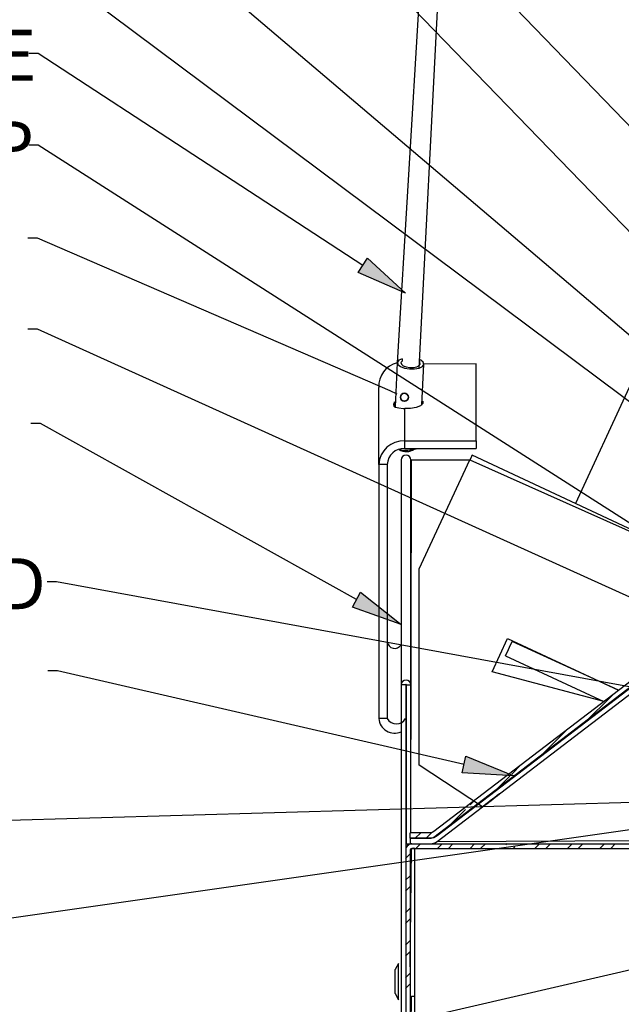
# Model space of a CAD drawing. Units: inches. Extents: x 0 to 154, y 0 to 99.
# Drawn here: x 19 to 29, y 38 to 54 of the extents above; entities that cross this region are included whole.
import ezdxf

# ---------------------------------------------------------------- set-up
doc = ezdxf.new("R2010")
doc.units = ezdxf.units.IN
doc.header["$MEASUREMENT"] = 0
doc.layers.add('__', color=179, linetype='Continuous')
doc.layers.add('SLD-0_0', color=7, linetype='Continuous')
doc.styles.add('SLDTEXTSTYLE0', font='TXT', dxfattribs={"width": 0.75})
doc.dimstyles.new('SLDDIMSTYLE0', dxfattribs={"dimtxt": 0.833333, "dimasz": 0.5, "dimexe": 0, "dimexo": 0.0625, "dimgap": 0.208333, "dimtad": 1, "dimdec": 0, "dimrnd": 1e-09, "dimzin": 12, "dimdsep": 46, "dimtxsty": 'SLDTEXTSTYLE0', "dimblk1": 'NONE', "dimblk2": 'NONE', "dimsah": 1, "dimcen": 0, "dimadec": 0, "dimazin": 3, "dimtfac": 1, "dimtmove": 0, "dimatfit": 3, "dimldrblk": 'NONE', "dimfxl": 0, "dimfrac": 2, "dimtolj": 1, "dimtzin": 12, "dimarcsym": 0})

# ---------------------------------------------------------------- blocks, each defined once
blk = doc.blocks.new('SW_HATCH_0')
at = {"layer": 'SLD-0_0', "color": 7, "linetype": 'Continuous'}
for p, q in [((3.333, 2.449), (2.852, 1.968)), ((2.582, 1.875), (2.101, 1.394)), ((1.832, 1.302), (1.677, 1.146)), ((1.644, 1.113), (1.351, 0.821)), ((1.081, 0.728), (0.996, 0.643)), ((0.924, 0.57), (0.6, 0.247)), ((0.19, 0.19), (0.1, 0.1)), ((0.37, 0.194), (0.277, 0.1)), ((0, 0), (-0.046, -0.046)), ((0.187, 0.01), (0.112, -0.065)), ((0.54, 0.01), (0.465, -0.065)), ((0.717, 0.01), (0.642, -0.065)), ((1.071, 0.01), (0.996, -0.065)), ((1.247, 0.01), (1.174, -0.064)), ((1.601, 0.01), (1.583, -0.008)), ((2.131, 0.01), (2.056, -0.065)), ((2.308, 0.01), (2.233, -0.065)), ((2.662, 0.01), (2.587, -0.065)), ((2.838, 0.01), (2.763, -0.065)), ((3.192, 0.01), (3.117, -0.065)), ((3.369, 0.01), (3.294, -0.065)), ((0.019, -0.157), (-0.056, -0.232)), ((1.728, -0.039), (1.703, -0.065)), ((0.019, -0.511), (-0.056, -0.586)), ((0.019, -0.688), (-0.056, -0.763)), ((0.019, -1.041), (-0.056, -1.116)), ((0.019, -1.218), (-0.056, -1.293)), ((0.019, -1.572), (-0.056, -1.647)), ((0.019, -1.748), (-0.056, -1.823)), ((0.019, -2.102), (-0.056, -2.177)), ((0.019, -2.279), (-0.056, -2.354))]:
    blk.add_line(p, q, dxfattribs=at)
blk = doc.blocks.new('_D')
at = {"layer": '__'}
for p, q in [((131.607, 89.829), (132.867, 86.718)), ((132.369, 86.549), (132.2, 86.549)), ((132.2, 86.549), (132.2, 85.225)), ((135.561, 86.549), (135.73, 86.549)), ((135.73, 86.549), (135.73, 85.225)), ((132.2, 85.225), (132.369, 85.225)), ((135.73, 85.225), (135.561, 85.225)), ((136.956, 76.621), (135.063, 81.296))]:
    blk.add_line(p, q, dxfattribs=at)
for points in [[(131.607, 89.829), (131.801, 89.008), (132.039, 89.104)], [(136.956, 76.621), (136.762, 77.441), (136.525, 77.345)]]:
    blk.add_solid(points, dxfattribs=at)
at = {"layer": '__', "attachment_point": 1, "style": 'SLDTEXTSTYLE0'}
for s, insert, char_height in [('723.9', (132.58, 86.299), 0.8333), ('%%c', (130.781, 85.019), 0.8333), ('28 1/2"', (132.456, 85.019), 0.8333), ('DAYLIGHT OPENING', (128.631, 83.695), 0.83333), ('(TUBE I.D.)', (131.337, 82.371), 0.83333)]:
    blk.add_mtext(s, dxfattribs=dict(at, insert=insert, char_height=char_height))
blk = doc.blocks.new('_None')

msp = doc.modelspace()

# ---------------------------------------------------------------- hatches: boundary and pattern name
at = {"layer": '__'}
for points in [[(24.644, 50.209), (24.796, 50.442), (25.418, 49.87)], [(24.548, 44.748), (24.683, 44.991), (25.344, 44.464)], [(26.342, 42.043), (26.404, 42.314), (27.185, 41.992)]]:
    msp.add_hatch(color=256, dxfattribs=at).paths.add_polyline_path(points, flags=0)

# ---------------------------------------------------------------- linework, layer by layer
for p, q in [((32.825, 48.72), (20.29, 61.683)), ((33.204, 46.612), (20.318, 59.915)), ((33.824, 45.149), (20.229, 56.699)), ((33.476, 44.816), (19.416, 55.305)), ((19.416, 53.786), (19.261, 53.786)), ((24.72, 50.325), (19.416, 53.786)), ((19.416, 52.289), (19.261, 52.289)), ((31.937, 44.288), (19.416, 52.289)), ((19.402, 50.77), (19.246, 50.77)), ((25.163, 48.275), (19.402, 50.77)), ((24.644, 50.209), (24.796, 50.442)), ((24.796, 50.442), (25.418, 49.87)), ((25.418, 49.87), (24.644, 50.209)), ((19.402, 49.287), (19.246, 49.287)), ((29.452, 44.74), (19.402, 49.287)), ((19.453, 47.744), (19.298, 47.744)), ((24.615, 44.869), (19.453, 47.744)), ((19.715, 45.159), (19.56, 45.159)), ((31.283, 43.039), (19.715, 45.159)), ((24.548, 44.748), (24.683, 44.991)), ((24.683, 44.991), (25.344, 44.464)), ((25.344, 44.464), (24.548, 44.748)), ((19.729, 43.705), (19.574, 43.705)), ((26.373, 42.179), (19.729, 43.705)), ((26.342, 42.043), (26.404, 42.314)), ((26.404, 42.314), (27.185, 41.992)), ((27.185, 41.992), (26.342, 42.043)), ((29.634, 41.574), (17.887, 41.236)), ((30.15, 41.265), (17.915, 39.515)), ((29.953, 39.025), (17.55, 36.162))]:
    msp.add_line(p, q, dxfattribs=at)
at = {"layer": '__', "color": 179, "linetype": 'Continuous'}
msp.add_line((25.281, 48.224), (25.163, 48.275), dxfattribs=at)
at = {"layer": '__', "color": 179, "linetype": 'Continuous', "lineweight": 35}
msp.add_circle((25.398, 48.173), 0.0641, dxfattribs=at)
at = {"layer": 'SLD-0_0', "color": 7, "linetype": 'Continuous'}
for p, q in [((25.853, 58.251), (25.282, 48.737)), ((25.639, 48.65), (26.139, 58.338)), ((25.282, 48.737), (25.245, 48.016)), ((25.306, 48.776), (25.283, 48.743)), ((25.283, 48.743), (25.292, 48.707)), ((25.292, 48.707), (25.333, 48.674)), ((25.359, 48.801), (25.306, 48.776)), ((25.36, 48.762), (25.342, 48.738)), ((25.342, 48.738), (25.349, 48.712)), ((25.349, 48.712), (25.379, 48.688)), ((25.362, 48.802), (25.359, 48.801)), ((25.362, 48.802), (25.36, 48.762)), ((25.639, 48.689), (25.656, 48.713)), ((25.665, 48.777), (25.643, 48.788)), ((25.649, 48.739), (25.643, 48.788)), ((25.656, 48.713), (25.649, 48.739)), ((25.706, 48.744), (25.665, 48.777)), ((25.682, 48.048), (25.716, 48.714)), ((25.692, 48.675), (25.716, 48.709)), ((25.716, 48.709), (25.706, 48.744)), ((26.57, 48.717), (25.716, 48.714)), ((26.57, 47.461), (26.57, 48.717)), ((25.333, 48.674), (25.399, 48.649)), ((25.379, 48.688), (25.427, 48.67)), ((25.399, 48.649), (25.481, 48.636)), ((25.427, 48.67), (25.486, 48.66)), ((25.481, 48.636), (25.565, 48.636)), ((25.486, 48.66), (25.547, 48.661)), ((25.547, 48.661), (25.601, 48.671)), ((25.565, 48.636), (25.639, 48.65)), ((25.601, 48.671), (25.639, 48.689)), ((25.639, 48.65), (25.692, 48.675)), ((24.98, 47.077), (24.98, 48.333)), ((29.069, 48.333), (28.195, 46.436)), ((25.237, 48.098), (25.217, 48.056)), ((25.245, 48.016), (25.237, 48.098)), ((25.698, 48.069), (25.66, 48.031)), ((25.682, 48.048), (25.698, 48.109)), ((25.698, 48.109), (25.698, 48.069)), ((25.217, 48.056), (25.225, 48.027)), ((25.225, 48.027), (25.254, 48.01)), ((25.254, 48.01), (25.306, 48)), ((25.306, 48), (25.379, 47.992)), ((25.379, 47.992), (25.403, 47.99)), ((25.5, 47.989), (25.403, 47.99)), ((25.59, 48.003), (25.5, 47.989)), ((25.66, 48.031), (25.59, 48.003)), ((25.403, 47.461), (26.57, 47.461)), ((26.57, 47.461), (26.57, 47.336)), ((25.403, 47.336), (26.57, 47.336)), ((25.591, 47.333), (25.598, 47.336)), ((25.344, 47.152), (25.344, 43.48)), ((25.505, 43.48), (25.505, 47.152)), ((25.505, 47.152), (25.512, 47.152)), ((25.512, 47.152), (26.469, 47.152)), ((25.639, 45.372), (26.469, 47.152)), ((26.482, 47.18), (26.469, 47.152)), ((26.493, 47.204), (26.482, 47.18)), ((26.5, 47.22), (26.493, 47.204)), ((26.503, 47.225), (26.5, 47.22)), ((31.105, 45.079), (26.503, 47.225)), ((24.98, 47.077), (24.98, 42.927)), ((25.118, 47.077), (25.118, 42.927)), ((33.028, 46.549), (25.876, 41.082)), ((25.877, 40.992), (33.029, 46.459)), ((33.082, 46.478), (25.931, 41.011)), ((25.932, 40.921), (33.084, 46.388)), ((25.639, 42.166), (25.639, 45.372)), ((26.83, 43.69), (27.084, 44.234)), ((27.084, 44.234), (28.894, 43.389)), ((27.08, 44.018), (27.115, 44.094)), ((27.115, 44.094), (27.156, 44.183)), ((27.048, 43.949), (27.056, 43.967)), ((27.048, 43.949), (28.656, 43.208)), ((27.056, 43.967), (27.08, 44.018)), ((28.656, 43.208), (26.83, 43.69)), ((25.419, 43.48), (25.344, 43.48)), ((25.344, 43.48), (25.344, 29.634)), ((25.419, 43.48), (25.419, 40.785)), ((25.43, 40.884), (25.43, 43.48)), ((25.505, 41.064), (25.505, 43.48)), ((25.419, 42.76), (25.42, 42.762)), ((25.42, 42.762), (25.43, 42.772)), ((26.675, 41.485), (25.639, 42.166)), ((26.645, 41.464), (26.658, 41.473)), ((26.658, 41.473), (26.675, 41.485)), ((25.492, 40.974), (25.492, 41.064)), ((25.822, 41.064), (25.492, 41.064)), ((25.85, 41.068), (25.822, 41.064)), ((25.876, 41.082), (25.85, 41.068)), ((25.931, 41.011), (25.877, 40.983)), ((25.43, 40.884), (25.494, 40.884)), ((25.822, 40.974), (25.492, 40.974)), ((25.494, 40.974), (25.494, 40.884)), ((25.494, 40.974), (25.823, 40.974)), ((25.494, 40.884), (25.823, 40.884)), ((25.518, 40.884), (29.417, 40.884)), ((25.877, 40.983), (25.822, 40.974)), ((25.419, 40.785), (25.419, 28.884)), ((25.494, 40.785), (25.494, 28.884)), ((25.518, 40.809), (29.417, 40.809)), ((25.569, 37.749), (25.569, 40.809)), ((25.569, 40.809), (36.669, 40.809)), ((25.299, 38.931), (25.248, 38.829)), ((25.299, 38.634), (25.299, 38.931)), ((25.248, 38.634), (25.248, 38.829)), ((25.248, 38.439), (25.248, 38.634)), ((25.299, 38.337), (25.299, 38.634)), ((25.248, 38.439), (25.299, 38.337)), ((25.512, 38.394), (25.569, 38.394))]:
    msp.add_line(p, q, dxfattribs=at)
at = {"layer": 'SLD-0_0', "color": 8, "linetype": 'Continuous'}
for p, q in [((25.403, 47.461), (25.403, 47.99)), ((25.403, 47.336), (25.403, 47.461)), ((25.505, 41.064), (25.512, 47.152)), ((26.469, 47.152), (31.105, 45.079)), ((25.118, 47.077), (24.98, 47.077)), ((28.894, 43.389), (27.156, 44.183)), ((25.43, 43.48), (25.505, 43.48)), ((25.118, 42.927), (24.98, 42.927)), ((25.419, 42.927), (25.43, 42.927)), ((25.512, 40.884), (25.512, 40.884)), ((25.932, 40.921), (29.508, 40.936)), ((25.494, 38.874), (25.512, 40.808)), ((25.494, 31.374), (25.512, 38.394))]:
    msp.add_line(p, q, dxfattribs=at)
at = {"layer": 'SLD-0_0', "color": 7, "linetype": 'Continuous'}
for centre, radius, start, end in [((25.374, 48.353), 0.395, 103.5213, 182.8698), ((25.384, 47.056), 0.405, 87.3768, 177.1114), ((25.39, 47.063), 0.273, 87.3764, 177.1118), ((25.432, 47.843), 0.534, 257.1407, 287.3306), ((25.434, 47.508), 0.222, 236.8451, 304.464), ((25.424, 47.145), 0.0812, 4.5334, 175.4666), ((25.239, 44.193), 0.121, 184.7185, 329.6918), ((25.424, 43.473), 0.0812, 4.5324, 175.4676), ((25.424, 43.479), 0.00592, 4.5181, 175.4819), ((25.237, 42.948), 0.258, 184.6553, 294.5025), ((25.268, 43.016), 0.174, 210.3641, 329.6359), ((30.676, 42.803), 16.184, 259.966, 0), ((33.562, 32.725), 11.145, 126.3772, 128.3614), ((19.03, 51.734), 12.785, 306.7198, 308.2853), ((25.823, 41.064), 0.09, 269.9956, 307.396), ((25.518, 40.785), 0.099, 89.9992, 180.0008), ((25.823, 41.064), 0.18, 269.9996, 307.3964), ((25.518, 40.785), 0.024, 90.0016, 179.9984), ((25.543, 40.616), 0.194, 82.4649, 97.5351)]:
    msp.add_arc(centre, radius, start, end, dxfattribs=at)

# ---------------------------------------------------------------- block references
at = {"color": 7, "linetype": 'Continuous'}
msp.add_blockref('SW_HATCH_0', (25.474, 40.874), dxfattribs=at)

# ---------------------------------------------------------------- texts
at = {"layer": '__', "attachment_point": 1, "style": 'SLDTEXTSTYLE0'}
for s, insert, char_height in [('WIRE ROPE', (13.454, 54.172), 0.8333), ('RETAINER CLAMP', (10.107, 52.678), 0.83333), ('D.E.P. BAND', (13.124, 45.545), 0.83333)]:
    msp.add_mtext(s, dxfattribs=dict(at, insert=insert, char_height=char_height))

# ---------------------------------------------------------------- dimensions: what is measured, and where the dimension line sits
at = {"layer": '__'}
dim = msp.add_diameter_dim_2p(p1=(12.112, 7.507), p2=(0, 0), text='%%c28 1/2"\\PDAYLIGHT OPENING\\P(TUBE I.D.)', dimstyle='SLDDIMSTYLE0', dxfattribs=at)
dim.commit()
dim.dimension.update_dxf_attribs({"geometry": '_D', "text_midpoint": (133.965, 84.007), "dimtype": 163})

doc.saveas('drawing.dxf')
